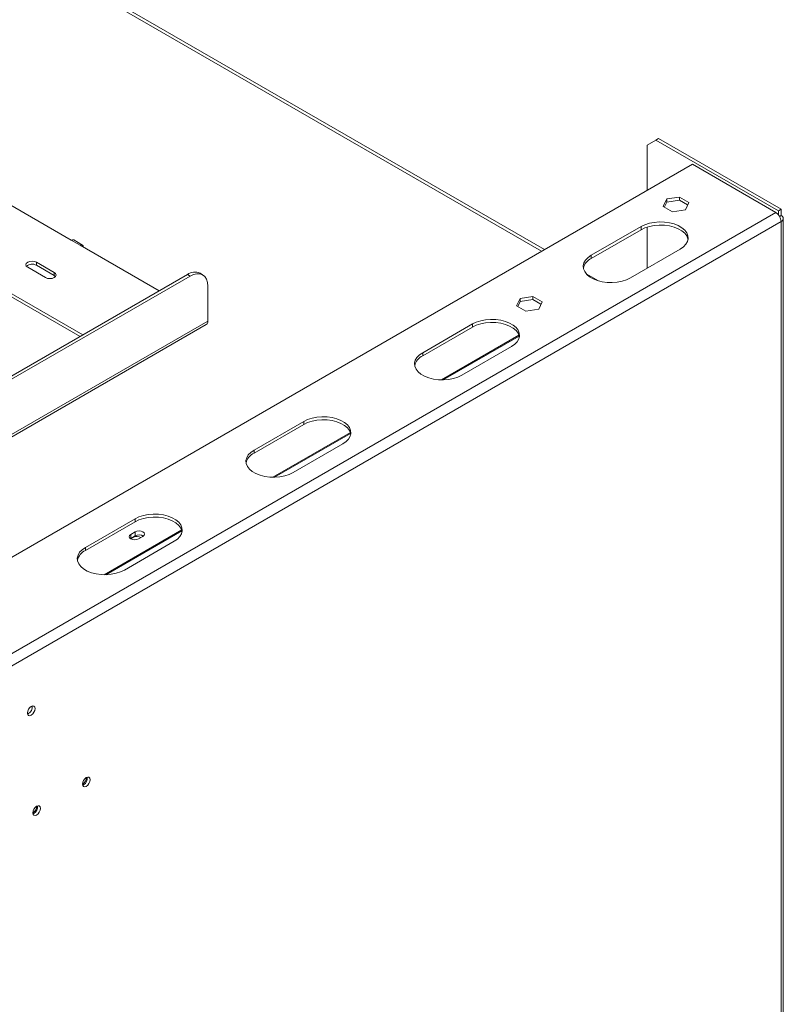
# Model space of a CAD drawing. Units: millimetres. Extents: x 26 to 4485, y 58 to 3635.
# Drawn here: x 4108 to 4412, y 672 to 1064 of the extents above; entities that cross this region are included whole.
import ezdxf

# ---------------------------------------------------------------- set-up
doc = ezdxf.new("R2010")
doc.units = ezdxf.units.MM
doc.header["$LTSCALE"] = 18

msp = doc.modelspace()

# ---------------------------------------------------------------- linework, layer by layer
at = {"color": 8, "linetype": 'Continuous', "lineweight": 15}
for p, q in [((4063.8954891, 1117.1759009), (4315.9004614, 971.696527)), ((4043.7429458, 863.4774783), (4183.0429817, 943.8936773)), ((4306.9686189, 938.2834602), (4276.1473522, 920.4907216)), ((4307.0606873, 937.9773662), (4276.7741918, 920.4933445)), ((4239.7934747, 899.5040749), (4208.972208, 881.7113363)), ((4239.8855431, 899.1979809), (4209.5990476, 881.7139592)), ((4172.6183305, 860.7246895), (4141.7970638, 842.931951)), ((4172.7103989, 860.4185956), (4142.4239034, 842.9345739))]:
    msp.add_line(p, q, dxfattribs=at)
at = {"color": 7, "linetype": 'Continuous', "lineweight": 15}
for p, q in [((4317.0718997, 972.3727839), (4065.8953266, 1117.3739331)), ((4361.5167333, 1015.9912187), (4357.9811994, 1013.9495349)), ((4362.5773935, 1016.6035248), (4361.5167333, 1015.9912187)), ((4361.5167333, 1015.9912187), (4410.3071012, 987.8251388)), ((4362.5773935, 1016.6035248), (4411.3677614, 988.4374449)), ((4133.1889654, 938.3847803), (4004.8520729, 1012.4720914)), ((4357.9811994, 995.9892199), (4357.9811994, 1013.9495349)), ((4132.1281328, 937.7723747), (4004.8520729, 1011.2472801)), ((4376.0124223, 1006.3984234), (4047.9858164, 817.0326945)), ((4409.246441, 987.2128327), (4376.0124223, 1006.3984234)), ((4087.5835663, 999.8177656), (4128.5957596, 976.1419304)), ((4365.7919805, 992.5414825), (4364.4321743, 989.611825)), ((4370.8668461, 993.3264819), (4365.7919805, 992.5414825)), ((4365.7919805, 991.3166713), (4365.7919805, 992.5414825)), ((4365.7919805, 991.3166713), (4370.8668461, 992.1016707)), ((4374.5819055, 991.1818237), (4370.8668461, 993.3264819)), ((4370.8668461, 992.1016707), (4370.8668461, 993.3264819)), ((4370.8668461, 992.1016707), (4374.1335449, 990.2158456)), ((4364.4321743, 989.611825), (4368.1472338, 987.4671668)), ((4364.8805349, 989.3529919), (4365.7919805, 991.3166713)), ((4368.1472338, 987.4671668), (4373.2220994, 988.2521662)), ((4373.2220994, 988.2521662), (4374.5819055, 991.1818237)), ((4410.3071012, 987.8251388), (4411.3677614, 988.4374449)), ((4411.3677614, 985.9878225), (4411.3677614, 988.4374449)), ((4409.246441, 987.2128327), (4052.4403592, 781.2330661)), ((4410.3071012, 987.8251388), (4410.3071012, 986.2723395)), ((4411.3677614, 985.9878225), (4410.7465629, 985.6292122)), ((4412.246441, 360.5177596), (4412.246441, 984.7632103)), ((4411.3677614, 983.5385981), (4054.5616796, 777.5588315)), ((4335.7780465, 970.1090828), (4355.5770363, 981.5387964)), ((4335.7780465, 968.8842716), (4355.5770363, 980.3139851)), ((4355.5770363, 981.5387964), (4355.5770363, 980.3139851)), ((4357.9811994, 964.9657117), (4357.9811994, 981.3644997)), ((4411.3677614, 359.2931474), (4411.3677614, 983.5385981)), ((4128.5957596, 976.1419304), (4132.1312935, 974.1009101)), ((4133.1312122, 974.1999262), (4129.5956783, 976.2409465)), ((4132.1312935, 974.1009101), (4163.594557, 955.9375547)), ((4371.1333855, 972.5583071), (4351.3343956, 961.1285936)), ((4335.7780465, 970.1090828), (4335.7780465, 968.8842716)), ((4111.2716434, 965.3245229), (4118.3427112, 961.2424823)), ((4121.8782451, 963.2835026), (4114.8071773, 967.3655432)), ((4114.8071773, 966.140732), (4114.8071773, 967.3655432)), ((4121.8782451, 962.0586914), (4114.8071773, 966.140732)), ((4013.7673132, 869.444128), (4174.9112537, 962.4705447)), ((4014.8279734, 868.8318219), (4175.9719139, 961.8582386)), ((4121.8782451, 962.0586914), (4121.8782451, 963.2835026)), ((4122.3742437, 961.6505869), (4121.8782451, 962.0586914)), ((4175.9719139, 961.8582386), (4174.9112537, 962.4705447)), ((4180.9715076, 962.3533191), (4179.9108474, 962.9656252)), ((4338.5828437, 959.9547802), (4333.7447218, 962.7477686)), ((4183.0429817, 943.8936773), (4183.0429817, 957.7748711)), ((4307.3849604, 952.9456891), (4306.0251542, 950.0160316)), ((4312.4598259, 953.7306885), (4307.3849604, 952.9456891)), ((4307.3849604, 951.7208779), (4307.3849604, 952.9456891)), ((4316.1748854, 951.5860303), (4312.4598259, 953.7306885)), ((4312.4598259, 952.5058773), (4312.4598259, 953.7306885)), ((4306.0251542, 950.0160316), (4309.7402137, 947.8713734)), ((4306.4735148, 949.7571985), (4307.3849604, 951.7208779)), ((4307.3849604, 951.7208779), (4312.4598259, 952.5058773)), ((4312.4598259, 952.5058773), (4315.7265248, 950.6200522)), ((4314.8150792, 948.6563728), (4316.1748854, 951.5860303)), ((4309.7402137, 947.8713734), (4314.8150792, 948.6563728)), ((4043.7429458, 862.4626948), (4182.4215395, 942.5201429)), ((4268.6029022, 931.3296975), (4288.4018921, 942.759411)), ((4268.6029022, 930.1048863), (4288.4018921, 941.5345998)), ((4288.4018921, 942.759411), (4288.4018921, 941.5345998)), ((4303.9582413, 933.7789218), (4284.1592514, 922.3492082)), ((4268.6029022, 931.3296975), (4268.6029022, 930.1048863)), ((4201.427758, 892.5503122), (4221.2267479, 903.9800257)), ((4201.427758, 891.3255009), (4221.2267479, 902.7552145)), ((4221.2267479, 903.9800257), (4221.2267479, 902.7552145)), ((4236.7830971, 894.9995365), (4216.9841072, 883.5698229)), ((4201.427758, 892.5503122), (4201.427758, 891.3255009)), ((4134.2526138, 853.7709269), (4154.0516037, 865.2006404)), ((4134.2526138, 852.5461156), (4154.0516037, 863.9758292)), ((4154.0516037, 865.2006404), (4154.0516037, 863.9758292)), ((4154.086959, 859.9869355), (4152.3191921, 858.9664253)), ((4152.3191921, 857.3333437), (4152.3191921, 858.9664253)), ((4154.086959, 858.3538539), (4154.086959, 859.9869355)), ((4169.6079529, 856.2201512), (4149.808963, 844.7904376)), ((4152.1896994, 857.2517733), (4152.3191921, 857.3333437)), ((4152.3191921, 857.3333437), (4154.086959, 858.3538539)), ((4155.4304619, 857.1703275), (4157.1982289, 858.1908376)), ((4134.2526138, 853.7709269), (4134.2526138, 852.5461156)), ((4111.6251968, 787.59673), (4111.2204983, 787.4264471)), ((4133.1919536, 759.505636), (4133.0841644, 759.4479342)), ((4133.545507, 759.260707), (4133.1408085, 759.090424)), ((4113.3929638, 748.0759225), (4113.2851745, 748.0182206)), ((4113.7465172, 747.8309934), (4113.3418186, 747.6607105))]:
    msp.add_line(p, q, dxfattribs=at)
at = {"color": 7, "linetype": 'Continuous', "lineweight": 15, "flags": 128}
for points in [[(4355.5770363, 981.5387964), (4357.1387104, 982.2874217), (4358.9120799, 982.8576436), (4360.8367549, 983.2300438), (4362.8471929, 983.3919408), (4364.8749308, 983.3378212), (4366.8509165, 983.0695281), (4368.7078602, 982.5961979), (4370.3825258, 981.9339493), (4371.8178846, 981.1053343), (4372.9650572, 980.1385704), (4373.784978, 979.0665796), (4374.2497257, 977.9258674), (4374.3434736, 976.7552792), (4374.0630295, 975.594678), (4373.4179435, 974.4835868), (4372.4301831, 973.4598424), (4371.1333855, 972.5583071)], [(4355.5770363, 980.3139851), (4357.1387104, 981.0626105), (4358.9120799, 981.6328324), (4360.8367549, 982.0052326), (4362.8471929, 982.1671296), (4364.8749308, 982.11301), (4366.8509165, 981.8447169), (4368.7078602, 981.3713867), (4370.3825258, 980.709138), (4371.8178846, 979.880523), (4372.9650572, 978.9137592), (4373.784978, 977.8417684), (4374.2497257, 976.7010561), (4374.303949, 976.4360834)], [(4128.5957596, 976.1419304), (4129.1369557, 976.3300453), (4129.5956783, 976.2409465)], [(4133.545507, 973.284502), (4133.4378564, 973.8470445), (4133.1312935, 974.1998793), (4132.6724896, 974.289025), (4132.1312935, 974.1009101)], [(4351.3343956, 961.1285936), (4349.7727216, 960.3799682), (4347.9993521, 959.8097463), (4346.0746771, 959.4373461), (4344.0642391, 959.2754491), (4342.0365011, 959.3295687), (4340.0605154, 959.5978618), (4338.2035718, 960.071192), (4336.5289062, 960.7334406), (4335.0935474, 961.5620557), (4333.9463748, 962.5288195), (4333.1264539, 963.6008103), (4332.6617063, 964.7415225), (4332.5679583, 965.9121107), (4332.8484025, 967.0727119), (4333.4934885, 968.1838031), (4334.4812488, 969.2075476), (4335.7780465, 970.1090828)], [(4114.8071773, 967.3655432), (4113.996119, 967.6783938), (4113.0394104, 967.7882523), (4112.0827018, 967.6783938), (4111.2716434, 967.3655432), (4110.7297116, 966.8973292), (4110.5394104, 966.345033), (4110.7297116, 965.7927369), (4111.2716434, 965.3245229)], [(4118.3427112, 961.2424823), (4119.1537696, 960.9296317), (4120.1104782, 960.8197732), (4121.0671868, 960.9296317), (4121.8782451, 961.2424823), (4122.420177, 961.7106964), (4122.6104782, 962.2629925), (4122.420177, 962.8152886), (4121.8782451, 963.2835026)], [(4183.0429817, 957.7748711), (4182.9071131, 959.2894279), (4182.5047287, 960.5889106), (4181.8512919, 961.6233809), (4180.9719139, 962.3530845), (4179.9003887, 962.7499795), (4178.6778944, 962.7988132), (4177.3514108, 962.4977092), (4175.9719139, 961.8582386)], [(4288.4018921, 942.759411), (4289.9635662, 943.5080364), (4291.7369357, 944.0782583), (4293.6616107, 944.4506585), (4295.6720487, 944.6125555), (4297.6997866, 944.5584359), (4299.6757723, 944.2901428), (4301.532716, 943.8168126), (4303.2073816, 943.154564), (4304.6427404, 942.3259489), (4305.789913, 941.3591851), (4306.6098338, 940.2871943), (4307.0745814, 939.1464821), (4307.1683294, 937.9758939), (4306.8878853, 936.8152927), (4306.2427993, 935.7042015), (4305.2550389, 934.680457), (4303.9582413, 933.7789218)], [(4288.4018921, 941.5345998), (4289.9635662, 942.2832252), (4291.7369357, 942.8534471), (4293.6616107, 943.2258473), (4295.6720487, 943.3877443), (4297.6997866, 943.3336247), (4299.6757723, 943.0653316), (4301.532716, 942.5920014), (4303.2073816, 941.9297527), (4304.6427404, 941.1011377), (4305.789913, 940.1343739), (4306.6098338, 939.0623831), (4307.0745814, 937.9216708), (4307.1287942, 937.6567608)], [(4284.1592514, 922.3492082), (4282.5975774, 921.6005829), (4280.8242079, 921.030361), (4278.8995329, 920.6579608), (4276.8890949, 920.4960638), (4274.8613569, 920.5501834), (4272.8853712, 920.8184765), (4271.0284276, 921.2918067), (4269.353762, 921.9540553), (4267.9184032, 922.7826703), (4266.7712305, 923.7494342), (4265.9513097, 924.821425), (4265.4865621, 925.9621372), (4265.3928141, 927.1327254), (4265.6732582, 928.2933266), (4266.3183443, 929.4044178), (4267.3061046, 930.4281622), (4268.6029022, 931.3296975)], [(4221.2267479, 903.9800257), (4222.7884219, 904.7286511), (4224.5617914, 905.298873), (4226.4864664, 905.6712732), (4228.4969045, 905.8331702), (4230.5246424, 905.7790506), (4232.5006281, 905.5107575), (4234.3575718, 905.0374273), (4236.0322374, 904.3751786), (4237.4675962, 903.5465636), (4238.6147688, 902.5797998), (4239.4346896, 901.507809), (4239.8994372, 900.3670967), (4239.9931852, 899.1965085), (4239.7127411, 898.0359074), (4239.0676551, 896.9248162), (4238.0798947, 895.9010717), (4236.7830971, 894.9995365)], [(4221.2267479, 902.7552145), (4222.7884219, 903.5038398), (4224.5617914, 904.0740617), (4226.4864664, 904.446462), (4228.4969045, 904.6083589), (4230.5246424, 904.5542394), (4232.5006281, 904.2859463), (4234.3575718, 903.8126161), (4236.0322374, 903.1503674), (4237.4675962, 902.3217524), (4238.6147688, 901.3549885), (4239.4346896, 900.2829978), (4239.8994372, 899.1422855), (4239.953674, 898.8772326)], [(4216.9841072, 883.5698229), (4215.4224332, 882.8211976), (4213.6490637, 882.2509757), (4211.7243887, 881.8785754), (4209.7139507, 881.7166785), (4207.6862127, 881.7707981), (4205.710227, 882.0390911), (4203.8532834, 882.5124214), (4202.1786178, 883.17467), (4200.7432589, 884.003285), (4199.5960863, 884.9700489), (4198.7761655, 886.0420397), (4198.3114179, 887.1827519), (4198.2176699, 888.3533401), (4198.498114, 889.5139413), (4199.1432001, 890.6250325), (4200.1309604, 891.6487769), (4201.427758, 892.5503122)], [(4154.0516037, 865.2006404), (4155.6132777, 865.9492658), (4157.3866472, 866.5194877), (4159.3113222, 866.8918879), (4161.3217602, 867.0537848), (4163.3494982, 866.9996653), (4165.3254839, 866.7313722), (4167.1824275, 866.258042), (4168.8570931, 865.5957933), (4170.292452, 864.7671783), (4171.4396246, 863.8004144), (4172.2595454, 862.7284237), (4172.724293, 861.5877114), (4172.818041, 860.4171232), (4172.5375969, 859.2565221), (4171.8925108, 858.1454308), (4170.9047505, 857.1216864), (4169.6079529, 856.2201512)], [(4154.0516037, 863.9758292), (4155.6132777, 864.7244545), (4157.3866472, 865.2946764), (4159.3113222, 865.6670767), (4161.3217602, 865.8289736), (4163.3494982, 865.7748541), (4165.3254839, 865.506561), (4167.1824275, 865.0332308), (4168.8570931, 864.3709821), (4170.292452, 863.5423671), (4171.4396246, 862.5756032), (4172.2595454, 861.5036125), (4172.724293, 860.3629002), (4172.7785058, 860.0979902)], [(4152.3191921, 858.9664253), (4151.842292, 858.554397), (4151.674827, 858.0683764), (4151.842292, 857.5823558), (4152.3191921, 857.1703275), (4153.0329234, 856.895019), (4153.874827, 856.7983435), (4154.7167305, 856.895019), (4155.4304619, 857.1703275)], [(4157.1982289, 858.1908376), (4157.6751289, 858.602866), (4157.8425939, 859.0888866), (4157.6751289, 859.5749071), (4157.1982289, 859.9869355), (4156.4844975, 860.262244), (4155.6425939, 860.3589195), (4154.8006904, 860.262244), (4154.086959, 859.9869355)], [(4153.2737862, 857.8027784), (4152.8185635, 857.4094786), (4152.661602, 857.0091459)], [(4149.808963, 844.7904376), (4148.247289, 844.0418123), (4146.4739195, 843.4715904), (4144.5492445, 843.0991901), (4142.5388065, 842.9372932), (4140.5110685, 842.9914127), (4138.5350828, 843.2597058), (4136.6781391, 843.7330361), (4135.0034735, 844.3952847), (4133.5681147, 845.2238997), (4132.4209421, 846.1906636), (4131.6010213, 847.2626543), (4131.1362737, 848.4033666), (4131.0425257, 849.5739548), (4131.3229698, 850.734556), (4131.9680559, 851.8456472), (4132.9558162, 852.8693916), (4134.2526138, 853.7709269)], [(4112.685857, 790.4955494), (4112.1040712, 790.0260574), (4111.610857, 789.3607727), (4111.2813018, 788.600979), (4111.1655774, 787.8623479), (4111.2813018, 787.2573294), (4111.610857, 786.8780321), (4112.1040712, 786.7822004), (4112.685857, 786.9844239), (4113.2676428, 787.453916), (4113.760857, 788.1192006), (4114.0904122, 788.8789943), (4114.2061366, 789.6176254), (4114.0904122, 790.2226439), (4113.760857, 790.6019413), (4113.2676428, 790.6977729), (4112.685857, 790.4955494)], [(4134.6061672, 762.1595264), (4134.0243814, 761.6900343), (4133.5311672, 761.0247497), (4133.201612, 760.264956), (4133.0858876, 759.5263249), (4133.201612, 758.9213064), (4133.5311672, 758.542009), (4134.0243814, 758.4461774), (4134.6061672, 758.6484009), (4135.187953, 759.1178929), (4135.6811672, 759.7831776), (4136.0107224, 760.5429713), (4136.1264468, 761.2816024), (4136.0107224, 761.8866209), (4135.6811672, 762.2659183), (4135.187953, 762.3617499), (4134.6061672, 762.1595264)], [(4114.8071773, 750.7298128), (4114.2253915, 750.2603208), (4113.7321773, 749.5950361), (4113.4026221, 748.8352424), (4113.2868978, 748.0966114), (4113.4026221, 747.4915928), (4113.7321773, 747.1122955), (4114.2253915, 747.0164638), (4114.8071773, 747.2186873), (4115.3889631, 747.6881794), (4115.8821773, 748.353464), (4116.2117325, 749.1132577), (4116.3274569, 749.8518888), (4116.2117325, 750.4569073), (4115.8821773, 750.8362047), (4115.3889631, 750.9320364), (4114.8071773, 750.7298128)]]:
    msp.add_lwpolyline(points, dxfattribs=at)
at = {"color": 7, "linetype": 'Continuous', "lineweight": 15}
for centre, radius, start, end in [((4406.7621131, 983.3290156), 4.6104144, 2.605478486, 57.39452166), ((4410.9029803, 984.7632103), 1.309846, 290.783420799, 69.216579201), ((4338.2877231, 963.5972772), 5.8524172, 115.39316509, 166.066654333), ((4113.07162, 963.1685867), 3.4417738, 59.717594604, 131.842915692), ((4177.8404543, 958.3817314), 5.0297724, 65.692880954, 125.617577475), ((4181.572976, 943.7314171), 1.4789338, 305.013332908, 6.298847486), ((4271.1125802, 924.8178903), 5.8524192, 115.393170092, 166.066599387), ((4203.9375503, 886.0383674), 5.8525925, 115.393603093, 166.061843109), ((4155.6373299, 855.5313634), 3.2202643, 58.338814717, 118.779630813), ((4154.7521062, 855.0758656), 3.1018516, 58.385560354, 118.46310443), ((4136.7623186, 847.2590874), 5.8524598, 115.393271508, 166.065485369), ((4110.0578556, 790.2294378), 3.0639368, 300.76678783, 8.188445974), ((4131.5583424, 762.1580622), 3.1151324, 301.62863255, 0.683998759), ((4131.9781659, 761.8934148), 3.0639368, 300.766787832, 8.188445963), ((4111.7593526, 750.7283486), 3.1151324, 301.62863255, 0.683998759), ((4112.179176, 750.4637013), 3.0639368, 300.766787829, 8.188445987)]:
    msp.add_arc(centre, radius, start, end, dxfattribs=at)

doc.saveas('drawing.dxf')
